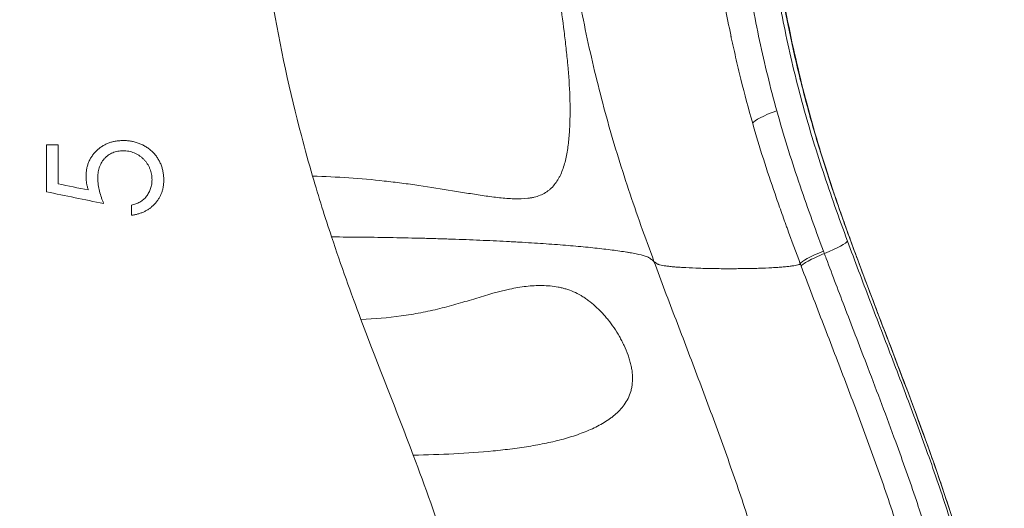
# Model space of a CAD drawing. Units: millimetres. Extents: x 27103 to 49058, y 7082 to 21499.
# Drawn here: x 40739 to 41169, y 14250 to 14464 of the extents above; entities that cross this region are included whole.
import ezdxf

# ---------------------------------------------------------------- set-up
doc = ezdxf.new("R2010")
doc.units = ezdxf.units.MM
doc.header["$MEASUREMENT"] = 0
doc.styles.get("Standard").update_dxf_attribs({"font": 'arial.ttf'})
doc.dimstyles.new('OLCU', dxfattribs={"dimtxt": 300, "dimasz": 150, "dimexe": 0.18, "dimexo": 0.0625, "dimgap": 50, "dimtad": 1, "dimdec": 0, "dimlfac": 0.1, "dimrnd": 5, "dimzin": 0, "dimdsep": 46, "dimtxsty": 'Standard', "dimcen": 0.09, "dimse1": 1, "dimse2": 1, "dimadec": 0, "dimazin": 0, "dimtfac": 1, "dimtdec": 0, "dimtofl": 0, "dimtmove": 0, "dimatfit": 3, "dimfxl": 1, "dimtolj": 1, "dimtzin": 0, "dimarcsym": 0})

# ---------------------------------------------------------------- blocks, each defined once
blk = doc.blocks.new('*D22')
at = {"color": 0, "lineweight": -2, "transparency": 16777216}
blk.add_line((32194.09, 20324.68), (32194.09, 14002.73), dxfattribs=at)
at = {"color": 0, "transparency": 16777216}
for points in [[(32169.09, 20324.68), (32219.09, 20324.68), (32194.09, 20474.68)], [(32169.09, 14002.73), (32219.09, 14002.73), (32194.09, 13852.73)]]:
    blk.add_solid(points, dxfattribs=at)
at = {"layer": 'Defpoints', "color": 0, "transparency": 16777216}
for p in [(39590.62, 20474.68), (32194.09, 13852.73), (40761.14, 13852.73)]:
    blk.add_point(p, dxfattribs=at)
at = {"color": 0, "transparency": 16777216, "insert": (31990.92, 17163.71), "char_height": 300, "attachment_point": 5, "rotation": 90}
blk.add_mtext('\\A1;660', dxfattribs=at)

msp = doc.modelspace()

# ---------------------------------------------------------------- linework, layer by layer
at = {"color": 0, "linetype": 'Continuous', "lineweight": 18}
msp.add_line((40750.47, 14408.84), (40755.6, 14408.84), dxfattribs=at)
for centre, major_axis, ratio, start_param, end_param in [((41073.58, 14421.96), (-14.41, -4.15), 0.187082, -1.356776, -0.142117), ((41073.58, 14421.96), (-14.41, -4.15), 0.187082, -1.356776, -0.142117), ((40787.63, 14219.05), (0, 1199.18), 0.000017, -1.437801, -1.434025), ((41459.96, 14409.52), (315.32, -700.77), 0.468765, -1.712907, -1.711403)]:
    msp.add_ellipse(centre, major_axis=major_axis, ratio=ratio, start_param=start_param, end_param=end_param, dxfattribs=at)
at = {"color": 0, "linetype": 'Continuous', "lineweight": 18, "extrusion": (0, 0, -1)}
for centre, major_axis, ratio, start_param, end_param in [((41086.58, 14361.84), (14.08, 5.18), 0.122819, 0.103055, 1.333024), ((41094.05, 14361.97), (-14.04, -5.29), 0.12615, 0.100767, 1.334316), ((41425.65, 14384.78), (-340.22, 778.59), 0.389347, -1.438948, -1.437604)]:
    msp.add_ellipse(centre, major_axis=major_axis, ratio=ratio, start_param=start_param, end_param=end_param, dxfattribs=at)
at = {"color": 0, "linetype": 'Continuous', "lineweight": 18}
for points, knots in [([(40841.89, 14534.66), (40844.32, 14493.45), (40853.24, 14443.71), (40865.12, 14400.97), (40866.81, 14395.18)], [0, 0, 0, 0, 0.140051, 0.1625199, 0.1625199, 0.1625199, 0.1625199]), ([(40866.81, 14395.18), (40872.15, 14395.06), (40877.42, 14394.81), (40882.64, 14394.45), (40887.87, 14394.1), (40893.03, 14393.63), (40898.15, 14393.07), (40900.71, 14392.78), (40903.25, 14392.48), (40905.78, 14392.15), (40908.31, 14391.83), (40910.84, 14391.48), (40913.32, 14391.12), (40918.3, 14390.39), (40923.16, 14389.61), (40927.91, 14388.83), (40930.28, 14388.44), (40932.63, 14388.05), (40934.94, 14387.68), (40937.26, 14387.31), (40939.54, 14386.95), (40941.8, 14386.62), (40944.05, 14386.29), (40946.28, 14385.99), (40948.47, 14385.76), (40950.67, 14385.52), (40952.8, 14385.35), (40954.88, 14385.29), (40956.95, 14385.23), (40958.95, 14385.27), (40960.87, 14385.5), (40961.35, 14385.56), (40961.83, 14385.63), (40962.3, 14385.71), (40962.77, 14385.79), (40963.22, 14385.88), (40963.67, 14385.99), (40964.57, 14386.2), (40965.43, 14386.48), (40966.25, 14386.81), (40967.07, 14387.14), (40967.85, 14387.53), (40968.59, 14387.99), (40968.96, 14388.21), (40969.32, 14388.46), (40969.67, 14388.72), (40970.02, 14388.98), (40970.36, 14389.25), (40970.68, 14389.53), (40971.98, 14390.68), (40973.07, 14392.03), (40974, 14393.56), (40974.24, 14393.95), (40974.46, 14394.34), (40974.67, 14394.74), (40974.88, 14395.15), (40975.09, 14395.56), (40975.28, 14395.98), (40975.66, 14396.83), (40976.01, 14397.7), (40976.32, 14398.6), (40976.94, 14400.39), (40977.42, 14402.28), (40977.81, 14404.25), (40978.01, 14405.24), (40978.18, 14406.24), (40978.33, 14407.26), (40978.48, 14408.28), (40978.61, 14409.31), (40978.72, 14410.36), (40978.95, 14412.45), (40979.11, 14414.57), (40979.21, 14416.72), (40979.43, 14421.03), (40979.42, 14425.44), (40979.26, 14429.97), (40979.1, 14434.51), (40978.78, 14439.15), (40978.35, 14443.91), (40978.13, 14446.29), (40977.89, 14448.7), (40977.62, 14451.13), (40977.35, 14453.55), (40977.07, 14455.98), (40976.76, 14458.43), (40976.15, 14463.32), (40975.48, 14468.26), (40974.77, 14473.24), (40974.06, 14478.23), (40973.31, 14483.25), (40972.55, 14488.31), (40971.79, 14493.36), (40971.01, 14498.44), (40970.24, 14503.55)], [0, 0, 0, 0, 0.0158601, 0.0158601, 0.0158601, 0.0317202, 0.0317202, 0.0317202, 0.0396503, 0.0396503, 0.0396503, 0.0475804, 0.0475804, 0.0475804, 0.0634405, 0.0634405, 0.0634405, 0.0713705, 0.0713705, 0.0713705, 0.0793006, 0.0793006, 0.0793006, 0.0872306, 0.0872306, 0.0872306, 0.0951607, 0.0951607, 0.0951607, 0.1030908, 0.1030908, 0.1030908, 0.1050733, 0.1050733, 0.1050733, 0.1070558, 0.1070558, 0.1070558, 0.1110208, 0.1110208, 0.1110208, 0.1149858, 0.1149858, 0.1149858, 0.1169684, 0.1169684, 0.1169684, 0.1189509, 0.1189509, 0.1189509, 0.1268809, 0.1268809, 0.1268809, 0.1288635, 0.1288635, 0.1288635, 0.130846, 0.130846, 0.130846, 0.134811, 0.134811, 0.134811, 0.1427411, 0.1427411, 0.1427411, 0.1467061, 0.1467061, 0.1467061, 0.1506711, 0.1506711, 0.1506711, 0.1586012, 0.1586012, 0.1586012, 0.1744613, 0.1744613, 0.1744613, 0.1903214, 0.1903214, 0.1903214, 0.1982515, 0.1982515, 0.1982515, 0.2061815, 0.2061815, 0.2061815, 0.2220416, 0.2220416, 0.2220416, 0.2379018, 0.2379018, 0.2379018, 0.2537619, 0.2537619, 0.2537619, 0.2537619]), ([(41068.74, 14497.52), (41069.15, 14494.48), (41069.59, 14491.43), (41071.03, 14482.01), (41072.1, 14475.64), (41074.43, 14463.18), (41075.67, 14457.08), (41078.29, 14445.15), (41079.67, 14439.32), (41082.6, 14427.76), (41084.15, 14422.02), (41087.46, 14410.46), (41089.24, 14404.62), (41093.06, 14392.7), (41095.1, 14386.6), (41099.77, 14373.19), (41102.42, 14365.88), (41108.63, 14349.09), (41112.23, 14339.63), (41120.93, 14316.89), (41126.04, 14303.61), (41136.08, 14276.48), (41141.02, 14262.61), (41148.55, 14239.38), (41151.38, 14230.1), (41155.99, 14213.45), (41157.88, 14206.11), (41161.12, 14192.1), (41162.52, 14185.45), (41164.91, 14172.51), (41165.93, 14166.23), (41167.76, 14153.18), (41168.54, 14146.4), (41169.17, 14139.62)], [0.448789, 0.448789, 0.448789, 0.448789, 10.000499, 10.000499, 29.91731, 29.91731, 48.959642, 48.959642, 67.174568, 67.174568, 85.144472, 85.144472, 103.532725, 103.532725, 122.874454, 122.874454, 146.266221, 146.266221, 176.728939, 176.728939, 219.553248, 219.553248, 263.862051, 263.862051, 293.009851, 293.009851, 315.783256, 315.783256, 336.176795, 336.176795, 355.282886, 355.282886, 375.738104, 375.738104, 375.738104, 375.738104]), ([(41169.19, 14139.25), (41168.83, 14143.16), (41168.42, 14147.02), (41167.96, 14150.89), (41167.5, 14154.75), (41166.99, 14158.61), (41166.43, 14162.45), (41165.3, 14170.13), (41163.96, 14177.77), (41162.43, 14185.37), (41159.37, 14200.56), (41155.52, 14215.58), (41151.12, 14230.48), (41150.02, 14234.2), (41148.89, 14237.92), (41147.73, 14241.63), (41146.57, 14245.34), (41145.37, 14249.04), (41144.15, 14252.74), (41141.72, 14260.12), (41139.18, 14267.47), (41136.57, 14274.79), (41131.35, 14289.44), (41125.85, 14303.97), (41120.3, 14318.47), (41114.76, 14332.98), (41109.18, 14347.45), (41103.82, 14361.99), (41102.49, 14365.62), (41101.16, 14369.26), (41099.86, 14372.9), (41098.56, 14376.54), (41097.28, 14380.18), (41096.02, 14383.83), (41093.51, 14391.12), (41091.1, 14398.43), (41088.83, 14405.75), (41086.57, 14413.08), (41084.45, 14420.44), (41082.49, 14427.81), (41080.53, 14435.19), (41078.72, 14442.59), (41077.06, 14450), (41076.23, 14453.71), (41075.44, 14457.41), (41074.69, 14461.13), (41073.94, 14464.84), (41073.22, 14468.54), (41072.54, 14472.23), (41071.19, 14479.62), (41069.99, 14486.96), (41068.92, 14494.25)], [-0.0142823, -0.0142823, -0.0142823, -0.0142823, -0.0026341, -0.0026341, -0.0026341, 0.0090141, 0.0090141, 0.0090141, 0.0323106, 0.0323106, 0.0323106, 0.0789034, 0.0789034, 0.0789034, 0.0905516, 0.0905516, 0.0905516, 0.1021998, 0.1021998, 0.1021998, 0.1254962, 0.1254962, 0.1254962, 0.1720891, 0.1720891, 0.1720891, 0.2186819, 0.2186819, 0.2186819, 0.2303301, 0.2303301, 0.2303301, 0.2419783, 0.2419783, 0.2419783, 0.2652747, 0.2652747, 0.2652747, 0.2885712, 0.2885712, 0.2885712, 0.3118676, 0.3118676, 0.3118676, 0.3235158, 0.3235158, 0.3235158, 0.335164, 0.335164, 0.335164, 0.3584604, 0.3584604, 0.3584604, 0.3584604]), ([(41068.02, 14489.38), (41069.48, 14479.17), (41071.25, 14469.01), (41073.33, 14458.88), (41075.47, 14448.47), (41077.93, 14438.14), (41080.71, 14427.86), (41082.09, 14422.73), (41083.56, 14417.61), (41085.1, 14412.5), (41086.65, 14407.39), (41088.27, 14402.3), (41089.95, 14397.21), (41093.32, 14387.04), (41096.92, 14376.92), (41100.65, 14366.81)], [0.0038518, 0.0038518, 0.0038518, 0.0038518, 0.0355303, 0.0355303, 0.0355303, 0.0681024, 0.0681024, 0.0681024, 0.0843885, 0.0843885, 0.0843885, 0.1006746, 0.1006746, 0.1006746, 0.1332467, 0.1332467, 0.1332467, 0.1332467]), ([(40981.01, 14485.67), (40982.86, 14474.81), (40984.96, 14463.99), (40987.33, 14453.22), (40988.51, 14447.83), (40989.76, 14442.46), (40991.09, 14437.1), (40992.41, 14431.74), (40993.8, 14426.4), (40995.27, 14421.08), (40996.73, 14415.76), (40998.27, 14410.45), (40999.89, 14405.17), (41001.5, 14399.88), (41003.19, 14394.61), (41004.94, 14389.35), (41008.44, 14378.84), (41012.19, 14368.37), (41016.05, 14357.91)], [0, 0, 0, 0, 0.0337217, 0.0337217, 0.0337217, 0.0505825, 0.0505825, 0.0505825, 0.0674434, 0.0674434, 0.0674434, 0.0843042, 0.0843042, 0.0843042, 0.101165, 0.101165, 0.101165, 0.1348867, 0.1348867, 0.1348867, 0.1348867]), ([(41056.51, 14485.56), (41058.11, 14475.15), (41060.01, 14464.79), (41062.21, 14454.48), (41063.31, 14449.33), (41064.49, 14444.18), (41065.75, 14439.06), (41067.01, 14433.93), (41068.34, 14428.81), (41069.76, 14423.72)], [0.00163005, 0.00163005, 0.00163005, 0.00163005, 0.03390773, 0.03390773, 0.03390773, 0.05004657, 0.05004657, 0.05004657, 0.06618541, 0.06618541, 0.06618541, 0.06618541]), ([(41049.61, 14456.92), (41048.77, 14460.9), (41047.99, 14464.89), (41047.24, 14468.89), (41046.87, 14470.89), (41046.51, 14472.89), (41046.16, 14474.89), (41045.98, 14475.89), (41045.81, 14476.89), (41045.64, 14477.89), (41045.55, 14478.39), (41045.47, 14478.89), (41045.38, 14479.4), (41045.3, 14479.9), (41045.21, 14480.4), (41045.13, 14480.9)], [-0.00000006, -0.00000006, -0.00000006, -0.00000006, 0.01243369, 0.01243369, 0.01243369, 0.01865056, 0.01865056, 0.01865056, 0.021759, 0.021759, 0.021759, 0.02331322, 0.02331322, 0.02331322, 0.02486744, 0.02486744, 0.02486744, 0.02486744]), ([(41059.2, 14418.23), (41057.36, 14424.65), (41055.65, 14431.08), (41054.05, 14437.53), (41053.25, 14440.76), (41052.48, 14443.99), (41051.74, 14447.22), (41051.37, 14448.83), (41051.01, 14450.45), (41050.65, 14452.07), (41050.48, 14452.88), (41050.3, 14453.69), (41050.13, 14454.5), (41050.04, 14454.9), (41049.95, 14455.3), (41049.86, 14455.71), (41049.82, 14455.91), (41049.78, 14456.11), (41049.73, 14456.32), (41049.71, 14456.42), (41049.69, 14456.52), (41049.67, 14456.62), (41049.65, 14456.72), (41049.63, 14456.82), (41049.61, 14456.92)], [0, 0, 0, 0, 0.02031767, 0.02031767, 0.02031767, 0.0304765, 0.0304765, 0.0304765, 0.03555592, 0.03555592, 0.03555592, 0.03809563, 0.03809563, 0.03809563, 0.03936548, 0.03936548, 0.03936548, 0.04000041, 0.04000041, 0.04000041, 0.04031787, 0.04031787, 0.04031787, 0.04063534, 0.04063534, 0.04063534, 0.04063534]), ([(41069.76, 14423.72), (41071.19, 14418.55), (41072.7, 14413.4), (41074.28, 14408.27), (41075.87, 14403.14), (41077.53, 14398.03), (41079.24, 14392.93), (41082.68, 14382.74), (41086.34, 14372.59), (41090.11, 14362.45)], [0, 0, 0, 0, 0.01636708, 0.01636708, 0.01636708, 0.03273415, 0.03273415, 0.03273415, 0.0654683, 0.0654683, 0.0654683, 0.0654683]), ([(41080.02, 14356.89), (41078.11, 14361.96), (41076.22, 14367.03), (41074.37, 14372.11), (41074.14, 14372.75), (41073.91, 14373.38), (41073.68, 14374.02), (41073.57, 14374.34), (41073.45, 14374.65), (41073.34, 14374.97), (41073.22, 14375.29), (41073.11, 14375.61), (41072.99, 14375.93), (41072.53, 14377.2), (41072.08, 14378.47), (41071.63, 14379.75), (41070.72, 14382.29), (41069.83, 14384.84), (41068.95, 14387.4), (41067.19, 14392.51), (41065.49, 14397.63), (41063.86, 14402.77), (41062.23, 14407.91), (41060.68, 14413.06), (41059.2, 14418.23)], [0, 0, 0, 0, 0.01637887, 0.01637887, 0.01637887, 0.01842623, 0.01842623, 0.01842623, 0.01944991, 0.01944991, 0.01944991, 0.02047358, 0.02047358, 0.02047358, 0.0245683, 0.0245683, 0.0245683, 0.03275774, 0.03275774, 0.03275774, 0.0491366, 0.0491366, 0.0491366, 0.06551547, 0.06551547, 0.06551547, 0.06551547]), ([(40767.77, 14395.03), (40767.79, 14395.56), (40767.8, 14396.08), (40767.84, 14396.61), (40767.88, 14397.13), (40767.95, 14397.65), (40768.04, 14398.17), (40768.13, 14398.68), (40768.25, 14399.2), (40768.39, 14399.7), (40768.53, 14400.21), (40768.7, 14400.72), (40768.9, 14401.21), (40769.1, 14401.7), (40769.32, 14402.18), (40769.57, 14402.65), (40769.82, 14403.11), (40770.09, 14403.56), (40770.39, 14403.99), (40770.69, 14404.42), (40771.02, 14404.85), (40771.37, 14405.25), (40771.71, 14405.66), (40772.08, 14406.04), (40772.46, 14406.4), (40772.85, 14406.77), (40773.25, 14407.11), (40773.67, 14407.44), (40774.09, 14407.76), (40774.52, 14408.07), (40774.98, 14408.35), (40775.43, 14408.64), (40775.9, 14408.89), (40776.37, 14409.12), (40776.85, 14409.35), (40777.34, 14409.56), (40777.83, 14409.74), (40778.33, 14409.92), (40778.84, 14410.07), (40779.36, 14410.2), (40779.88, 14410.33), (40780.4, 14410.43), (40780.93, 14410.52), (40781.46, 14410.6), (40781.99, 14410.67), (40782.53, 14410.7), (40783.06, 14410.74), (40783.6, 14410.75), (40784.13, 14410.76)], [0, 0, 0, 0, 0.00158902, 0.00158902, 0.00158902, 0.00317804, 0.00317804, 0.00317804, 0.00476706, 0.00476706, 0.00476706, 0.00635608, 0.00635608, 0.00635608, 0.0079451, 0.0079451, 0.0079451, 0.00953412, 0.00953412, 0.00953412, 0.01112313, 0.01112313, 0.01112313, 0.01271215, 0.01271215, 0.01271215, 0.01430117, 0.01430117, 0.01430117, 0.01589019, 0.01589019, 0.01589019, 0.01747921, 0.01747921, 0.01747921, 0.01906823, 0.01906823, 0.01906823, 0.02065725, 0.02065725, 0.02065725, 0.02224627, 0.02224627, 0.02224627, 0.02383529, 0.02383529, 0.02383529, 0.02542431, 0.02542431, 0.02542431, 0.02542431]), ([(40784.13, 14410.76), (40784.72, 14410.75), (40785.3, 14410.73), (40785.88, 14410.69), (40786.46, 14410.64), (40787.03, 14410.57), (40787.6, 14410.46), (40788.17, 14410.36), (40788.73, 14410.24), (40789.29, 14410.08), (40789.57, 14410), (40789.85, 14409.92), (40790.13, 14409.83), (40790.41, 14409.74), (40790.69, 14409.64), (40790.96, 14409.53), (40791.5, 14409.32), (40792.03, 14409.08), (40792.55, 14408.82), (40793.07, 14408.57), (40793.57, 14408.29), (40794.06, 14407.98), (40794.55, 14407.68), (40795.02, 14407.35), (40795.48, 14406.99), (40795.71, 14406.82), (40795.94, 14406.63), (40796.16, 14406.44), (40796.38, 14406.25), (40796.6, 14406.06), (40796.81, 14405.86), (40797.23, 14405.45), (40797.61, 14405.03), (40797.98, 14404.58), (40798.34, 14404.14), (40798.69, 14403.68), (40799, 14403.2), (40799.16, 14402.96), (40799.31, 14402.72), (40799.46, 14402.47), (40799.6, 14402.22), (40799.74, 14401.96), (40799.87, 14401.71), (40800.01, 14401.45), (40800.13, 14401.18), (40800.25, 14400.92), (40800.36, 14400.65), (40800.47, 14400.39), (40800.57, 14400.12), (40800.78, 14399.58), (40800.96, 14399.03), (40801.11, 14398.48), (40801.26, 14397.92), (40801.38, 14397.36), (40801.47, 14396.79), (40801.52, 14396.5), (40801.56, 14396.21), (40801.59, 14395.93), (40801.63, 14395.64), (40801.66, 14395.35), (40801.69, 14395.06), (40801.71, 14394.77), (40801.73, 14394.48), (40801.74, 14394.19), (40801.74, 14393.9), (40801.75, 14393.61), (40801.75, 14393.32)], [0, 0, 0, 0, 0.00173501, 0.00173501, 0.00173501, 0.00347003, 0.00347003, 0.00347003, 0.00520504, 0.00520504, 0.00520504, 0.00607255, 0.00607255, 0.00607255, 0.00694006, 0.00694006, 0.00694006, 0.00867507, 0.00867507, 0.00867507, 0.01041009, 0.01041009, 0.01041009, 0.0121451, 0.0121451, 0.0121451, 0.01301261, 0.01301261, 0.01301261, 0.01388011, 0.01388011, 0.01388011, 0.01561513, 0.01561513, 0.01561513, 0.01735014, 0.01735014, 0.01735014, 0.01821765, 0.01821765, 0.01821765, 0.01908516, 0.01908516, 0.01908516, 0.01995266, 0.01995266, 0.01995266, 0.02082017, 0.02082017, 0.02082017, 0.02255518, 0.02255518, 0.02255518, 0.0242902, 0.0242902, 0.0242902, 0.02515771, 0.02515771, 0.02515771, 0.02602521, 0.02602521, 0.02602521, 0.02689272, 0.02689272, 0.02689272, 0.02776023, 0.02776023, 0.02776023, 0.02776023]), ([(40783.94, 14406.27), (40783.56, 14406.27), (40783.17, 14406.26), (40782.79, 14406.23), (40782.41, 14406.2), (40782.03, 14406.15), (40781.65, 14406.08), (40780.91, 14405.95), (40780.17, 14405.74), (40779.46, 14405.44), (40779.1, 14405.29), (40778.75, 14405.12), (40778.41, 14404.93), (40778.08, 14404.75), (40777.76, 14404.54), (40777.45, 14404.32), (40777.14, 14404.09), (40776.84, 14403.84), (40776.56, 14403.58), (40776.28, 14403.32), (40776.01, 14403.04), (40775.75, 14402.75), (40775.5, 14402.47), (40775.26, 14402.17), (40775.04, 14401.85), (40774.82, 14401.54), (40774.62, 14401.21), (40774.44, 14400.87), (40774.25, 14400.54), (40774.09, 14400.19), (40773.93, 14399.84), (40773.78, 14399.49), (40773.65, 14399.13), (40773.54, 14398.76), (40773.42, 14398.4), (40773.33, 14398.02), (40773.25, 14397.65), (40773.17, 14397.27), (40773.1, 14396.89), (40773.05, 14396.51), (40773, 14396.13), (40772.96, 14395.75), (40772.94, 14395.37), (40772.92, 14394.98), (40772.91, 14394.6), (40772.9, 14394.22)], [0, 0, 0, 0, 0.00114038, 0.00114038, 0.00114038, 0.00228077, 0.00228077, 0.00228077, 0.00456153, 0.00456153, 0.00456153, 0.00570191, 0.00570191, 0.00570191, 0.0068423, 0.0068423, 0.0068423, 0.00798268, 0.00798268, 0.00798268, 0.00912306, 0.00912306, 0.00912306, 0.01026345, 0.01026345, 0.01026345, 0.01140383, 0.01140383, 0.01140383, 0.01254421, 0.01254421, 0.01254421, 0.01368459, 0.01368459, 0.01368459, 0.01482498, 0.01482498, 0.01482498, 0.01596536, 0.01596536, 0.01596536, 0.01710574, 0.01710574, 0.01710574, 0.01824613, 0.01824613, 0.01824613, 0.01824613]), ([(40796.62, 14393.58), (40796.61, 14394), (40796.6, 14394.42), (40796.56, 14394.83), (40796.53, 14395.24), (40796.47, 14395.65), (40796.4, 14396.05), (40796.33, 14396.46), (40796.24, 14396.86), (40796.12, 14397.26), (40796.01, 14397.65), (40795.86, 14398.05), (40795.71, 14398.44), (40795.55, 14398.82), (40795.38, 14399.2), (40795.19, 14399.57), (40794.99, 14399.93), (40794.78, 14400.28), (40794.54, 14400.62), (40794.31, 14400.97), (40794.07, 14401.3), (40793.81, 14401.63), (40793.55, 14401.95), (40793.26, 14402.26), (40792.97, 14402.56), (40792.68, 14402.86), (40792.38, 14403.14), (40792.06, 14403.41), (40791.74, 14403.68), (40791.42, 14403.94), (40791.07, 14404.17), (40790.73, 14404.41), (40790.37, 14404.62), (40790, 14404.82), (40789.63, 14405.03), (40789.25, 14405.21), (40788.86, 14405.37), (40788.09, 14405.68), (40787.29, 14405.91), (40786.46, 14406.06), (40786.05, 14406.13), (40785.63, 14406.19), (40785.21, 14406.22), (40784.79, 14406.25), (40784.36, 14406.26), (40783.94, 14406.27)], [0, 0, 0, 0, 0.00124781, 0.00124781, 0.00124781, 0.00249561, 0.00249561, 0.00249561, 0.00374342, 0.00374342, 0.00374342, 0.00499123, 0.00499123, 0.00499123, 0.00623904, 0.00623904, 0.00623904, 0.00748684, 0.00748684, 0.00748684, 0.00873465, 0.00873465, 0.00873465, 0.00998246, 0.00998246, 0.00998246, 0.01123027, 0.01123027, 0.01123027, 0.01247807, 0.01247807, 0.01247807, 0.01372588, 0.01372588, 0.01372588, 0.01497369, 0.01497369, 0.01497369, 0.0174693, 0.0174693, 0.0174693, 0.01871711, 0.01871711, 0.01871711, 0.01996492, 0.01996492, 0.01996492, 0.01996492]), ([(40768.75, 14389.14), (40768.61, 14389.62), (40768.48, 14390.1), (40768.36, 14390.58), (40768.24, 14391.07), (40768.14, 14391.56), (40768.05, 14392.05), (40767.96, 14392.54), (40767.89, 14393.03), (40767.85, 14393.53), (40767.8, 14394.03), (40767.79, 14394.53), (40767.77, 14395.03)], [0, 0, 0, 0, 0.001511378, 0.001511378, 0.001511378, 0.003022757, 0.003022757, 0.003022757, 0.004534135, 0.004534135, 0.004534135, 0.006045513, 0.006045513, 0.006045513, 0.006045513]), ([(40772.9, 14394.22), (40772.91, 14393.74), (40772.92, 14393.27), (40772.96, 14392.8), (40773, 14392.32), (40773.05, 14391.86), (40773.12, 14391.39), (40773.26, 14390.45), (40773.45, 14389.52), (40773.69, 14388.6), (40773.92, 14387.68), (40774.19, 14386.77), (40774.49, 14385.87), (40774.64, 14385.42), (40774.8, 14384.97), (40774.96, 14384.53), (40775.13, 14384.08), (40775.3, 14383.64), (40775.47, 14383.2)], [0, 0, 0, 0, 0.00143217, 0.00143217, 0.00143217, 0.00286434, 0.00286434, 0.00286434, 0.00572868, 0.00572868, 0.00572868, 0.00859302, 0.00859302, 0.00859302, 0.01002519, 0.01002519, 0.01002519, 0.01145736, 0.01145736, 0.01145736, 0.01145736]), ([(40787.65, 14382.56), (40787.96, 14382.63), (40788.28, 14382.7), (40788.6, 14382.79), (40788.91, 14382.87), (40789.22, 14382.96), (40789.53, 14383.06), (40790.14, 14383.27), (40790.73, 14383.53), (40791.3, 14383.85), (40791.59, 14384), (40791.87, 14384.18), (40792.13, 14384.36), (40792.4, 14384.55), (40792.65, 14384.75), (40792.9, 14384.96), (40793.14, 14385.18), (40793.36, 14385.4), (40793.58, 14385.64), (40793.8, 14385.88), (40794.01, 14386.13), (40794.21, 14386.39), (40794.41, 14386.65), (40794.59, 14386.91), (40794.76, 14387.18), (40794.93, 14387.45), (40795.09, 14387.73), (40795.24, 14388.02), (40795.39, 14388.3), (40795.52, 14388.59), (40795.65, 14388.89), (40795.78, 14389.18), (40795.9, 14389.48), (40796, 14389.79), (40796.1, 14390.1), (40796.19, 14390.41), (40796.27, 14390.72), (40796.34, 14391.03), (40796.41, 14391.35), (40796.47, 14391.66), (40796.52, 14391.98), (40796.56, 14392.3), (40796.58, 14392.62), (40796.6, 14392.94), (40796.61, 14393.26), (40796.62, 14393.58)], [0, 0, 0, 0, 0.00096981, 0.00096981, 0.00096981, 0.00193961, 0.00193961, 0.00193961, 0.00387922, 0.00387922, 0.00387922, 0.00484903, 0.00484903, 0.00484903, 0.00581883, 0.00581883, 0.00581883, 0.00678864, 0.00678864, 0.00678864, 0.00775844, 0.00775844, 0.00775844, 0.00872825, 0.00872825, 0.00872825, 0.00969805, 0.00969805, 0.00969805, 0.01066786, 0.01066786, 0.01066786, 0.01163766, 0.01163766, 0.01163766, 0.01260747, 0.01260747, 0.01260747, 0.01357727, 0.01357727, 0.01357727, 0.01454708, 0.01454708, 0.01454708, 0.01551688, 0.01551688, 0.01551688, 0.01551688]), ([(40801.75, 14393.32), (40801.74, 14392.85), (40801.73, 14392.37), (40801.69, 14391.9), (40801.66, 14391.43), (40801.6, 14390.97), (40801.52, 14390.5), (40801.44, 14390.04), (40801.34, 14389.58), (40801.22, 14389.12), (40801.1, 14388.66), (40800.96, 14388.21), (40800.79, 14387.76), (40800.62, 14387.32), (40800.43, 14386.88), (40800.22, 14386.46), (40800, 14386.04), (40799.77, 14385.63), (40799.51, 14385.24), (40799.26, 14384.84), (40799, 14384.45), (40798.7, 14384.08), (40798.41, 14383.7), (40798.09, 14383.34), (40797.76, 14383), (40797.43, 14382.65), (40797.09, 14382.32), (40796.73, 14382), (40796.37, 14381.69), (40796, 14381.4), (40795.61, 14381.11), (40795.23, 14380.83), (40794.83, 14380.57), (40794.42, 14380.32), (40794, 14380.08), (40793.58, 14379.85), (40793.15, 14379.65), (40792.72, 14379.44), (40792.28, 14379.25), (40791.83, 14379.09), (40791.39, 14378.92), (40790.93, 14378.78), (40790.47, 14378.65), (40790.01, 14378.52), (40789.54, 14378.4), (40789.07, 14378.31), (40788.6, 14378.22), (40788.12, 14378.14), (40787.65, 14378.07)], [0, 0, 0, 0, 0.00142494, 0.00142494, 0.00142494, 0.00284988, 0.00284988, 0.00284988, 0.00427482, 0.00427482, 0.00427482, 0.00569976, 0.00569976, 0.00569976, 0.0071247, 0.0071247, 0.0071247, 0.00854964, 0.00854964, 0.00854964, 0.00997458, 0.00997458, 0.00997458, 0.01139952, 0.01139952, 0.01139952, 0.01282446, 0.01282446, 0.01282446, 0.0142494, 0.0142494, 0.0142494, 0.01567434, 0.01567434, 0.01567434, 0.01709928, 0.01709928, 0.01709928, 0.01852422, 0.01852422, 0.01852422, 0.01994916, 0.01994916, 0.01994916, 0.0213741, 0.0213741, 0.0213741, 0.02279904, 0.02279904, 0.02279904, 0.02279904]), ([(40875.12, 14368.61), (40879.68, 14368.59), (40884.2, 14368.56), (40888.68, 14368.51), (40893.15, 14368.46), (40897.59, 14368.39), (40901.99, 14368.31), (40906.38, 14368.23), (40910.74, 14368.14), (40915.06, 14368.03), (40917.21, 14367.97), (40919.36, 14367.91), (40921.49, 14367.85), (40923.61, 14367.79), (40925.7, 14367.72), (40927.78, 14367.65), (40931.93, 14367.51), (40935.98, 14367.36), (40939.93, 14367.19), (40943.89, 14367.02), (40947.75, 14366.84), (40951.52, 14366.65), (40952.46, 14366.6), (40953.4, 14366.55), (40954.33, 14366.5), (40955.26, 14366.45), (40956.18, 14366.4), (40957.1, 14366.34), (40958.93, 14366.24), (40960.72, 14366.13), (40962.48, 14366.02), (40966, 14365.8), (40969.37, 14365.57), (40972.6, 14365.33), (40975.83, 14365.09), (40978.92, 14364.84), (40981.86, 14364.58), (40984.81, 14364.32), (40987.61, 14364.04), (40990.26, 14363.76), (40991.59, 14363.62), (40992.88, 14363.47), (40994.13, 14363.33), (40995.38, 14363.18), (40996.58, 14363.03), (40997.74, 14362.88), (40998.9, 14362.73), (41000.01, 14362.58), (41001.08, 14362.43), (41002.15, 14362.27), (41003.18, 14362.12), (41004.16, 14361.96), (41004.65, 14361.88), (41005.13, 14361.8), (41005.59, 14361.72), (41006.06, 14361.64), (41006.51, 14361.56), (41006.95, 14361.48), (41007.82, 14361.32), (41008.62, 14361.16), (41009.34, 14361), (41010.8, 14360.67), (41011.97, 14360.34), (41012.85, 14360), (41013.29, 14359.83), (41013.66, 14359.66), (41013.96, 14359.48), (41014.03, 14359.44), (41014.1, 14359.39), (41014.16, 14359.35), (41014.23, 14359.31), (41014.29, 14359.26), (41014.34, 14359.22), (41014.46, 14359.13), (41014.57, 14359.05), (41014.68, 14358.96), (41015.14, 14358.61), (41015.59, 14358.26), (41016.05, 14357.91)], [0, 0, 0, 0, 0.0135506, 0.0135506, 0.0135506, 0.0271012, 0.0271012, 0.0271012, 0.0406519, 0.0406519, 0.0406519, 0.0474272, 0.0474272, 0.0474272, 0.0542025, 0.0542025, 0.0542025, 0.0677531, 0.0677531, 0.0677531, 0.0813037, 0.0813037, 0.0813037, 0.0846914, 0.0846914, 0.0846914, 0.088079, 0.088079, 0.088079, 0.0948544, 0.0948544, 0.0948544, 0.108405, 0.108405, 0.108405, 0.1219556, 0.1219556, 0.1219556, 0.1355062, 0.1355062, 0.1355062, 0.1422815, 0.1422815, 0.1422815, 0.1490568, 0.1490568, 0.1490568, 0.1558322, 0.1558322, 0.1558322, 0.1626075, 0.1626075, 0.1626075, 0.1659951, 0.1659951, 0.1659951, 0.1693828, 0.1693828, 0.1693828, 0.1761581, 0.1761581, 0.1761581, 0.1897087, 0.1897087, 0.1897087, 0.196484, 0.196484, 0.196484, 0.1981778, 0.1981778, 0.1981778, 0.1998717, 0.1998717, 0.1998717, 0.2032593, 0.2032593, 0.2032593, 0.21681, 0.21681, 0.21681, 0.21681]), ([(41100.65, 14366.81), (41103.85, 14358.12), (41107.14, 14349.44), (41110.45, 14340.77), (41113.77, 14332.1), (41117.12, 14323.43), (41120.44, 14314.75), (41123.77, 14306.08), (41127.08, 14297.4), (41130.31, 14288.69), (41133.54, 14279.99), (41136.7, 14271.25), (41139.73, 14262.45), (41141.24, 14258.05), (41142.72, 14253.64), (41144.15, 14249.21), (41145.59, 14244.77), (41146.98, 14240.31), (41148.31, 14235.85), (41149.64, 14231.38), (41150.91, 14226.91), (41152.11, 14222.42), (41153.31, 14217.94), (41154.45, 14213.44), (41155.52, 14208.93), (41156.59, 14204.42), (41157.6, 14199.9), (41158.55, 14195.36), (41159.02, 14193.09), (41159.48, 14190.82), (41159.93, 14188.54), (41160.38, 14186.26), (41160.81, 14183.98), (41161.23, 14181.69), (41162.07, 14177.13), (41162.85, 14172.56), (41163.59, 14168), (41164.32, 14163.44), (41165.01, 14158.88), (41165.67, 14154.34)], [0, 0, 0, 0, 0.0280042, 0.0280042, 0.0280042, 0.0560084, 0.0560084, 0.0560084, 0.0840125, 0.0840125, 0.0840125, 0.1120167, 0.1120167, 0.1120167, 0.1260188, 0.1260188, 0.1260188, 0.1400209, 0.1400209, 0.1400209, 0.154023, 0.154023, 0.154023, 0.1680251, 0.1680251, 0.1680251, 0.1820272, 0.1820272, 0.1820272, 0.1890282, 0.1890282, 0.1890282, 0.1960293, 0.1960293, 0.1960293, 0.2100313, 0.2100313, 0.2100313, 0.2240334, 0.2240334, 0.2240334, 0.2240334]), ([(41080.42, 14355.83), (41080.49, 14356.06), (41080.8, 14356.37), (41081.31, 14356.76), (41081.82, 14357.14), (41082.54, 14357.59), (41083.44, 14358.08), (41084.33, 14358.57), (41085.41, 14359.11), (41086.6, 14359.67), (41087.8, 14360.23), (41089.13, 14360.81), (41090.51, 14361.38)], [0, 0, 0, 0, 0.25, 0.25, 0.25, 0.5, 0.5, 0.5, 0.75, 0.75, 0.75, 1, 1, 1, 1]), ([(41090.51, 14361.38), (41090.78, 14360.67), (41091.05, 14359.94), (41091.32, 14359.23), (41094.14, 14351.68), (41096.95, 14344.3), (41099.81, 14336.84), (41103.04, 14328.41), (41106.29, 14319.98), (41109.53, 14311.52), (41113.66, 14300.71), (41117.75, 14289.93), (41121.71, 14279.08), (41124.83, 14270.53), (41127.86, 14261.95), (41130.75, 14253.3), (41132.99, 14246.59), (41135.16, 14239.83), (41137.16, 14233.1), (41138.18, 14229.67), (41139.18, 14226.21), (41140.13, 14222.72), (41140.85, 14220.09), (41141.56, 14217.44), (41142.24, 14214.79), (41144.66, 14205.34), (41146.79, 14195.79), (41148.64, 14186.18), (41150.08, 14178.7), (41151.35, 14171.19), (41152.54, 14163.7), (41152.9, 14161.43), (41153.27, 14159.06), (41153.62, 14156.74), (41153.8, 14155.58), (41153.97, 14154.43), (41154.14, 14153.31), (41154.22, 14152.75), (41154.3, 14152.2), (41154.38, 14151.66), (41154.42, 14151.39), (41154.46, 14151.12), (41154.5, 14150.85), (41154.53, 14150.67), (41154.55, 14150.49), (41154.58, 14150.31), (41154.59, 14150.23), (41154.6, 14150.15), (41154.62, 14150.06)], [0, 0, 0, 0, 0.0022873, 0.0022873, 0.0022873, 0.0264024, 0.0264024, 0.0264024, 0.0536574, 0.0536574, 0.0536574, 0.0884815, 0.0884815, 0.0884815, 0.1159593, 0.1159593, 0.1159593, 0.1372803, 0.1372803, 0.1372803, 0.1481636, 0.1481636, 0.1481636, 0.1563795, 0.1563795, 0.1563795, 0.1857526, 0.1857526, 0.1857526, 0.2086252, 0.2086252, 0.2086252, 0.2155794, 0.2155794, 0.2155794, 0.2190565, 0.2190565, 0.2190565, 0.220795, 0.220795, 0.220795, 0.2216643, 0.2216643, 0.2216643, 0.2222565, 0.2222565, 0.2222565, 0.2225336, 0.2225336, 0.2225336, 0.2225336]), ([(41016.05, 14357.91), (41016.49, 14357.57), (41016.93, 14357.23), (41017.37, 14356.9), (41017.39, 14356.87), (41017.42, 14356.85), (41017.45, 14356.83), (41017.48, 14356.81), (41017.51, 14356.79), (41017.55, 14356.77), (41017.62, 14356.73), (41017.71, 14356.68), (41017.82, 14356.64), (41017.92, 14356.6), (41018.04, 14356.56), (41018.18, 14356.52), (41018.31, 14356.48), (41018.46, 14356.44), (41018.62, 14356.39), (41019.27, 14356.23), (41020.14, 14356.08), (41021.23, 14355.93), (41021.51, 14355.89), (41021.79, 14355.86), (41022.09, 14355.82), (41022.39, 14355.78), (41022.71, 14355.75), (41023.03, 14355.71), (41023.68, 14355.64), (41024.37, 14355.58), (41025.11, 14355.51), (41025.84, 14355.45), (41026.62, 14355.39), (41027.44, 14355.34), (41027.85, 14355.31), (41028.27, 14355.28), (41028.71, 14355.25), (41029.14, 14355.23), (41029.59, 14355.2), (41030.04, 14355.18), (41031.85, 14355.08), (41033.77, 14354.99), (41035.8, 14354.93), (41036.3, 14354.91), (41036.82, 14354.89), (41037.34, 14354.88), (41037.86, 14354.86), (41038.39, 14354.85), (41038.92, 14354.84), (41039.99, 14354.81), (41041.07, 14354.79), (41042.15, 14354.78), (41043.24, 14354.76), (41044.33, 14354.75), (41045.43, 14354.74), (41045.98, 14354.74), (41046.53, 14354.74), (41047.09, 14354.74), (41047.37, 14354.74), (41047.64, 14354.74), (41047.92, 14354.74), (41048.2, 14354.74), (41048.48, 14354.74), (41048.76, 14354.74), (41049.31, 14354.74), (41049.87, 14354.74), (41050.42, 14354.74), (41050.98, 14354.74), (41051.53, 14354.74), (41052.09, 14354.74), (41053.19, 14354.75), (41054.28, 14354.75), (41055.37, 14354.77), (41056.46, 14354.78), (41057.54, 14354.8), (41058.6, 14354.82), (41059.14, 14354.84), (41059.67, 14354.85), (41060.2, 14354.86), (41060.73, 14354.88), (41061.25, 14354.89), (41061.76, 14354.91), (41063.82, 14354.97), (41065.75, 14355.06), (41067.57, 14355.16), (41068.02, 14355.18), (41068.47, 14355.21), (41068.91, 14355.23), (41069.34, 14355.26), (41069.77, 14355.29), (41070.18, 14355.32), (41071.01, 14355.37), (41071.79, 14355.43), (41072.52, 14355.5), (41073.26, 14355.56), (41073.95, 14355.63), (41074.59, 14355.7), (41074.91, 14355.73), (41075.22, 14355.77), (41075.52, 14355.8), (41075.81, 14355.84), (41076.1, 14355.88), (41076.36, 14355.91), (41077.43, 14356.06), (41078.27, 14356.22), (41078.89, 14356.38), (41079.04, 14356.42), (41079.18, 14356.47), (41079.3, 14356.51), (41079.43, 14356.55), (41079.54, 14356.59), (41079.63, 14356.63), (41079.72, 14356.68), (41079.8, 14356.72), (41079.87, 14356.76), (41079.9, 14356.78), (41079.93, 14356.8), (41079.95, 14356.82), (41079.98, 14356.84), (41080, 14356.87), (41080.02, 14356.89)], [0.21681, 0.21681, 0.21681, 0.21681, 0.2298888, 0.2298888, 0.2298888, 0.2307062, 0.2307062, 0.2307062, 0.2315236, 0.2315236, 0.2315236, 0.2331585, 0.2331585, 0.2331585, 0.2347934, 0.2347934, 0.2347934, 0.2364282, 0.2364282, 0.2364282, 0.2429676, 0.2429676, 0.2429676, 0.2446025, 0.2446025, 0.2446025, 0.2462373, 0.2462373, 0.2462373, 0.249507, 0.249507, 0.249507, 0.2527768, 0.2527768, 0.2527768, 0.2544116, 0.2544116, 0.2544116, 0.2560465, 0.2560465, 0.2560465, 0.2625859, 0.2625859, 0.2625859, 0.2642207, 0.2642207, 0.2642207, 0.2658556, 0.2658556, 0.2658556, 0.2691253, 0.2691253, 0.2691253, 0.272395, 0.272395, 0.272395, 0.2740299, 0.2740299, 0.2740299, 0.2748473, 0.2748473, 0.2748473, 0.2756647, 0.2756647, 0.2756647, 0.2772996, 0.2772996, 0.2772996, 0.2789344, 0.2789344, 0.2789344, 0.2822041, 0.2822041, 0.2822041, 0.2854739, 0.2854739, 0.2854739, 0.2871087, 0.2871087, 0.2871087, 0.2887436, 0.2887436, 0.2887436, 0.295283, 0.295283, 0.295283, 0.2969178, 0.2969178, 0.2969178, 0.2985527, 0.2985527, 0.2985527, 0.3018224, 0.3018224, 0.3018224, 0.3050921, 0.3050921, 0.3050921, 0.306727, 0.306727, 0.306727, 0.3083618, 0.3083618, 0.3083618, 0.3149012, 0.3149012, 0.3149012, 0.3165361, 0.3165361, 0.3165361, 0.318171, 0.318171, 0.318171, 0.3198058, 0.3198058, 0.3198058, 0.3206232, 0.3206232, 0.3206232, 0.3214407, 0.3214407, 0.3214407, 0.3214407]), ([(41016.05, 14357.91), (41019.2, 14349.36), (41022.44, 14340.83), (41025.69, 14332.3), (41028.93, 14323.77), (41032.2, 14315.24), (41035.43, 14306.7), (41037.04, 14302.43), (41038.65, 14298.16), (41040.23, 14293.88), (41041.82, 14289.61), (41043.4, 14285.33), (41044.95, 14281.04), (41048.06, 14272.47), (41051.09, 14263.87), (41054.01, 14255.23), (41056.92, 14246.6), (41059.72, 14237.92), (41062.39, 14229.18), (41063.06, 14227), (41063.72, 14224.81), (41064.37, 14222.61), (41065.02, 14220.42), (41065.66, 14218.22), (41066.29, 14216.02), (41067.55, 14211.62), (41068.78, 14207.2), (41069.95, 14202.76), (41072.29, 14193.88), (41074.42, 14184.94), (41076.23, 14175.93), (41077.13, 14171.42), (41077.96, 14166.9), (41078.69, 14162.36), (41079.05, 14160.09), (41079.4, 14157.82), (41079.71, 14155.55), (41080.03, 14153.27), (41080.32, 14150.99), (41080.59, 14148.71)], [0.0083611, 0.0083611, 0.0083611, 0.0083611, 0.0358853, 0.0358853, 0.0358853, 0.0634094, 0.0634094, 0.0634094, 0.0771715, 0.0771715, 0.0771715, 0.0909336, 0.0909336, 0.0909336, 0.1184578, 0.1184578, 0.1184578, 0.145982, 0.145982, 0.145982, 0.152863, 0.152863, 0.152863, 0.1597441, 0.1597441, 0.1597441, 0.1735062, 0.1735062, 0.1735062, 0.2010304, 0.2010304, 0.2010304, 0.2147925, 0.2147925, 0.2147925, 0.2216735, 0.2216735, 0.2216735, 0.2285546, 0.2285546, 0.2285546, 0.2285546]), ([(41143.49, 14147.79), (41142.85, 14152.26), (41142.18, 14156.75), (41141.46, 14161.23), (41140.75, 14165.71), (41140, 14170.2), (41139.2, 14174.68), (41138.4, 14179.16), (41137.55, 14183.64), (41136.63, 14188.11), (41135.71, 14192.58), (41134.73, 14197.03), (41133.67, 14201.46), (41133.54, 14202.01), (41133.41, 14202.57), (41133.28, 14203.12), (41133.24, 14203.26), (41133.21, 14203.4), (41133.18, 14203.53), (41133.16, 14203.6), (41133.14, 14203.67), (41133.12, 14203.74), (41133.11, 14203.81), (41133.09, 14203.88), (41133.07, 14203.95), (41133.01, 14204.23), (41132.94, 14204.5), (41132.88, 14204.78), (41132.61, 14205.89), (41132.34, 14207), (41132.07, 14208.1), (41131.52, 14210.31), (41130.96, 14212.52), (41130.38, 14214.72), (41129.81, 14216.93), (41129.22, 14219.12), (41128.61, 14221.31), (41128, 14223.5), (41127.38, 14225.69), (41126.74, 14227.87), (41125.47, 14232.23), (41124.14, 14236.56), (41122.76, 14240.88), (41121.39, 14245.21), (41119.97, 14249.51), (41118.51, 14253.81), (41115.61, 14262.4), (41112.56, 14270.95), (41109.44, 14279.47), (41106.32, 14287.99), (41103.12, 14296.48), (41099.88, 14304.97), (41096.65, 14313.45), (41093.38, 14321.93), (41090.12, 14330.4), (41086.86, 14338.88), (41083.61, 14347.35), (41080.42, 14355.83)], [0, 0, 0, 0, 0.0136477, 0.0136477, 0.0136477, 0.0272953, 0.0272953, 0.0272953, 0.040943, 0.040943, 0.040943, 0.0545907, 0.0545907, 0.0545907, 0.0562966, 0.0562966, 0.0562966, 0.0567231, 0.0567231, 0.0567231, 0.0569363, 0.0569363, 0.0569363, 0.0571496, 0.0571496, 0.0571496, 0.0580026, 0.0580026, 0.0580026, 0.0614145, 0.0614145, 0.0614145, 0.0682383, 0.0682383, 0.0682383, 0.0750621, 0.0750621, 0.0750621, 0.081886, 0.081886, 0.081886, 0.0955336, 0.0955336, 0.0955336, 0.1091813, 0.1091813, 0.1091813, 0.1364766, 0.1364766, 0.1364766, 0.163772, 0.163772, 0.163772, 0.1910673, 0.1910673, 0.1910673, 0.2183626, 0.2183626, 0.2183626, 0.2183626]), ([(40910.8, 14273.22), (40916.8, 14273.31), (40922.71, 14273.49), (40928.54, 14273.79), (40934.36, 14274.09), (40940.1, 14274.5), (40945.74, 14275.05), (40947.15, 14275.19), (40948.56, 14275.34), (40949.95, 14275.49), (40951.35, 14275.65), (40952.75, 14275.82), (40954.13, 14276), (40956.9, 14276.35), (40959.61, 14276.75), (40962.25, 14277.19), (40964.9, 14277.63), (40967.48, 14278.12), (40970, 14278.67), (40972.52, 14279.22), (40974.97, 14279.82), (40977.35, 14280.5), (40978.54, 14280.84), (40979.72, 14281.2), (40980.88, 14281.57), (40982.03, 14281.95), (40983.17, 14282.35), (40984.28, 14282.76), (40986.51, 14283.59), (40988.62, 14284.5), (40990.62, 14285.5), (40992.62, 14286.5), (40994.51, 14287.58), (40996.27, 14288.79), (40996.71, 14289.1), (40997.14, 14289.41), (40997.57, 14289.73), (40997.99, 14290.05), (40998.41, 14290.38), (40998.81, 14290.72), (40999.62, 14291.39), (41000.38, 14292.1), (41001.09, 14292.86), (41001.8, 14293.61), (41002.47, 14294.41), (41003.08, 14295.27), (41003.68, 14296.12), (41004.24, 14297.04), (41004.71, 14298.01), (41005.19, 14298.98), (41005.59, 14300), (41005.91, 14301.1), (41006.07, 14301.65), (41006.2, 14302.22), (41006.32, 14302.81), (41006.43, 14303.4), (41006.52, 14304.01), (41006.58, 14304.62), (41006.7, 14305.86), (41006.71, 14307.16), (41006.61, 14308.52), (41006.58, 14308.86), (41006.55, 14309.2), (41006.51, 14309.55), (41006.47, 14309.89), (41006.42, 14310.24), (41006.37, 14310.59), (41006.26, 14311.29), (41006.12, 14311.99), (41005.96, 14312.69), (41005.8, 14313.39), (41005.61, 14314.1), (41005.4, 14314.81), (41005.19, 14315.52), (41004.96, 14316.24), (41004.7, 14316.95), (41004.2, 14318.36), (41003.62, 14319.75), (41002.99, 14321.11), (41002.67, 14321.78), (41002.34, 14322.46), (41002, 14323.12), (41001.65, 14323.79), (41001.29, 14324.46), (41000.92, 14325.11), (41000.18, 14326.41), (40999.4, 14327.65), (40998.58, 14328.85), (40997.77, 14330.06), (40996.91, 14331.21), (40996.03, 14332.32), (40995.59, 14332.88), (40995.13, 14333.42), (40994.67, 14333.95), (40994.21, 14334.49), (40993.74, 14335.01), (40993.27, 14335.51), (40992.33, 14336.52), (40991.36, 14337.47), (40990.37, 14338.36), (40989.38, 14339.25), (40988.37, 14340.08), (40987.33, 14340.85), (40986.81, 14341.24), (40986.28, 14341.61), (40985.75, 14341.96), (40985.22, 14342.31), (40984.68, 14342.64), (40984.15, 14342.96), (40983.07, 14343.59), (40981.99, 14344.15), (40980.89, 14344.63), (40979.79, 14345.11), (40978.68, 14345.52), (40977.56, 14345.86), (40976.99, 14346.03), (40976.43, 14346.18), (40975.86, 14346.32), (40975.28, 14346.46), (40974.71, 14346.59), (40974.14, 14346.7), (40971.84, 14347.13), (40969.55, 14347.33), (40967.22, 14347.36), (40964.9, 14347.39), (40962.55, 14347.26), (40960.17, 14346.99), (40958.98, 14346.85), (40957.78, 14346.68), (40956.57, 14346.48), (40955.37, 14346.28), (40954.16, 14346.05), (40952.95, 14345.79), (40948.11, 14344.76), (40943.23, 14343.29), (40938.19, 14341.76), (40935.66, 14340.99), (40933.1, 14340.21), (40930.48, 14339.46), (40927.86, 14338.7), (40925.18, 14337.97), (40922.43, 14337.3), (40921.06, 14336.96), (40919.67, 14336.64), (40918.28, 14336.33), (40916.89, 14336.02), (40915.49, 14335.74), (40914.09, 14335.47), (40911.28, 14334.93), (40908.43, 14334.46), (40905.56, 14334.07), (40899.81, 14333.28), (40893.94, 14332.78), (40887.95, 14332.56)], [0, 0, 0, 0, 0.0177796, 0.0177796, 0.0177796, 0.0355592, 0.0355592, 0.0355592, 0.0400041, 0.0400041, 0.0400041, 0.044449, 0.044449, 0.044449, 0.0533388, 0.0533388, 0.0533388, 0.0622286, 0.0622286, 0.0622286, 0.0711184, 0.0711184, 0.0711184, 0.0755633, 0.0755633, 0.0755633, 0.0800082, 0.0800082, 0.0800082, 0.088898, 0.088898, 0.088898, 0.0977878, 0.0977878, 0.0977878, 0.1000103, 0.1000103, 0.1000103, 0.1022327, 0.1022327, 0.1022327, 0.1066776, 0.1066776, 0.1066776, 0.1111225, 0.1111225, 0.1111225, 0.1155674, 0.1155674, 0.1155674, 0.1200123, 0.1200123, 0.1200123, 0.1222348, 0.1222348, 0.1222348, 0.1244572, 0.1244572, 0.1244572, 0.1289022, 0.1289022, 0.1289022, 0.1300134, 0.1300134, 0.1300134, 0.1311246, 0.1311246, 0.1311246, 0.1333471, 0.1333471, 0.1333471, 0.1355695, 0.1355695, 0.1355695, 0.137792, 0.137792, 0.137792, 0.1422369, 0.1422369, 0.1422369, 0.1444593, 0.1444593, 0.1444593, 0.1466818, 0.1466818, 0.1466818, 0.1511267, 0.1511267, 0.1511267, 0.1555716, 0.1555716, 0.1555716, 0.157794, 0.157794, 0.157794, 0.1600165, 0.1600165, 0.1600165, 0.1644614, 0.1644614, 0.1644614, 0.1689063, 0.1689063, 0.1689063, 0.1711287, 0.1711287, 0.1711287, 0.1733512, 0.1733512, 0.1733512, 0.1777961, 0.1777961, 0.1777961, 0.182241, 0.182241, 0.182241, 0.1844634, 0.1844634, 0.1844634, 0.1866859, 0.1866859, 0.1866859, 0.1955757, 0.1955757, 0.1955757, 0.2044655, 0.2044655, 0.2044655, 0.2089104, 0.2089104, 0.2089104, 0.2133553, 0.2133553, 0.2133553, 0.2311349, 0.2311349, 0.2311349, 0.2400247, 0.2400247, 0.2400247, 0.2489145, 0.2489145, 0.2489145, 0.2533594, 0.2533594, 0.2533594, 0.2578043, 0.2578043, 0.2578043, 0.2666941, 0.2666941, 0.2666941, 0.2844737, 0.2844737, 0.2844737, 0.2844737])]:
    msp.add_open_spline(points, degree=3, knots=knots, dxfattribs=at)
for points in [[(40750.47, 14388.33), (40750.47, 14395.17), (40750.47, 14402.01), (40750.47, 14408.84)], [(40755.6, 14408.84), (40755.6, 14403.18), (40755.6, 14397.51), (40755.6, 14391.83)], [(40866.81, 14395.18), (40869.48, 14386.04), (40872.26, 14377.2), (40875.12, 14368.61)], [(40755.6, 14391.83), (40759.98, 14390.93), (40764.36, 14390.04), (40768.75, 14389.14)], [(40775.47, 14383.2), (40767.13, 14384.91), (40758.8, 14386.62), (40750.47, 14388.33)], [(40875.12, 14368.61), (40879.28, 14356.12), (40883.6, 14344.16), (40887.95, 14332.56)], [(40887.95, 14332.56), (40895.69, 14311.92), (40903.54, 14292.45), (40910.8, 14273.22)], [(40910.8, 14273.22), (40921.33, 14245.32), (40930.63, 14217.96), (40936.54, 14188.38)], [(41142.84, 14253.24), (41142.83, 14253.24), (41142.83, 14253.24), (41142.83, 14253.24)]]:
    msp.add_open_spline(points, degree=3, dxfattribs=at)

# ---------------------------------------------------------------- dimensions: what is measured, and where the dimension line sits
dim = msp.add_linear_dim(base=(32194.09, 13852.73), p1=(39590.62, 20474.68), p2=(40761.14, 13852.73), angle=90, dimstyle='OLCU')
dim.commit()
dim.dimension.update_dxf_attribs({"geometry": '*D22', "text_midpoint": (31990.92, 17163.71)})

doc.saveas('drawing.dxf')
